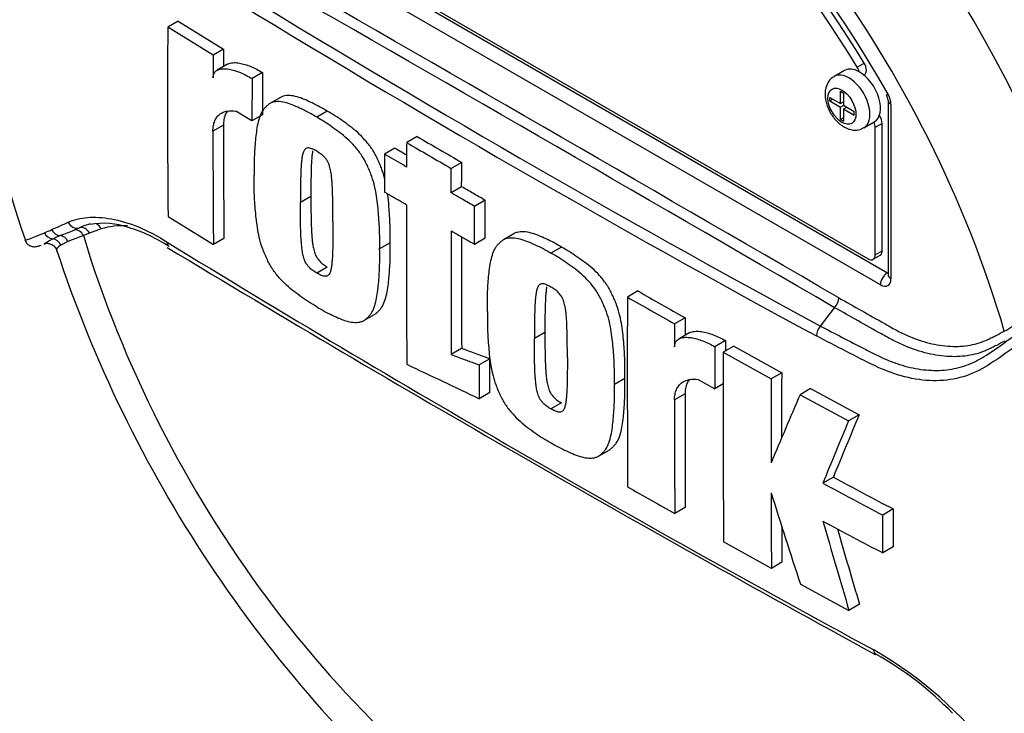
# Paper-space layout 'SHW' of a CAD drawing. Units: millimetres. Extents: x 0 to 210, y 0 to 297.
# Drawn here: x 145 to 153, y 240 to 246 of the extents above; entities that cross this region are included whole.
import ezdxf

# ---------------------------------------------------------------- set-up
doc = ezdxf.new("R2010")
doc.units = ezdxf.units.MM
doc.layers.add('Default', color=7, linetype='Continuous')
doc.layers.add('DV17_Default', color=7, linetype='Continuous')

# ---------------------------------------------------------------- blocks, each defined once
blk = doc.blocks.new('SE19')
at = {"layer": 'DV17_Default', "color": 7, "linetype": 'Continuous'}
for p, q in [((146.3625, 246.792), (152.0466, 243.5103)), ((146.3635, 246.7926), (152.0476, 243.5109)), ((146.4077, 246.7906), (151.8856, 243.6279)), ((151.9887, 243.4089), (146.3046, 246.6906)), ((146.0821, 245.629), (145.9937, 245.5779)), ((146.3755, 245.3422), (145.9937, 245.5779)), ((146.0821, 245.629), (146.4639, 245.3932)), ((146.4639, 245.3932), (146.3755, 245.3422)), ((146.4639, 245.3932), (146.4632, 245.2462)), ((146.4972, 245.2658), (146.4088, 245.2148)), ((151.793, 245.2415), (151.8519, 245.2755)), ((146.7914, 245.195), (146.703, 245.144)), ((146.7914, 245.195), (146.7902, 244.8404)), ((151.6873, 245.2133), (151.599, 245.1623)), ((151.8501, 245.1744), (151.8536, 245.1764)), ((146.703, 245.144), (146.7018, 244.7894)), ((151.6519, 244.9348), (151.6519, 245.0385)), ((151.6519, 245.0385), (151.6782, 245.0233)), ((151.6782, 245.0233), (151.6782, 244.9196)), ((146.9413, 244.9859), (146.8529, 244.9349)), ((151.5619, 244.9561), (151.5619, 244.9867)), ((151.5619, 244.9867), (151.6519, 244.9348)), ((151.5619, 244.9561), (151.5884, 244.9714)), ((151.5619, 244.9561), (151.6519, 244.9042)), ((151.6519, 244.9348), (151.6782, 244.9499)), ((151.6784, 244.9195), (151.6519, 244.9042)), ((151.6746, 244.9479), (151.6782, 244.9459)), ((151.6782, 244.9196), (151.7681, 244.8677)), ((152.0526, 244.9618), (152.0526, 243.4939)), ((152.077, 244.9277), (152.077, 243.4599)), ((146.7018, 244.7894), (146.5666, 244.8709)), ((146.7902, 244.8404), (146.7018, 244.7894)), ((147.3355, 244.8702), (147.2471, 244.8191)), ((151.6519, 244.8004), (151.6519, 244.9042)), ((151.6782, 244.889), (151.7047, 244.9043)), ((151.6782, 244.889), (151.6782, 244.7852)), ((151.6782, 244.889), (151.7681, 244.837)), ((151.7011, 244.9063), (151.7011, 244.9022)), ((151.7681, 244.837), (151.7681, 244.8677)), ((146.4622, 244.7536), (146.3738, 244.7026)), ((151.6519, 244.8004), (151.6782, 244.8156)), ((151.6519, 244.8004), (151.6782, 244.7852)), ((151.8489, 244.7295), (151.9372, 244.7805)), ((152.0034, 244.7672), (151.9445, 244.7332)), ((152.0034, 243.6959), (152.0034, 244.7672)), ((151.9445, 243.6619), (151.9445, 244.7332)), ((148.0917, 244.6568), (148.0034, 244.6058)), ((147.9043, 244.56), (147.8159, 244.509)), ((148.4663, 244.4397), (148.3779, 244.3887)), ((148.4659, 244.2343), (148.3776, 244.1833)), ((147.1979, 244.1521), (147.1095, 244.1011)), ((148.6632, 244.1201), (148.5749, 244.0691)), ((145.9966, 243.9831), (146.3778, 243.747)), ((145.2079, 243.8708), (145.2505, 243.8891)), ((145.3351, 243.8441), (145.2843, 243.8239)), ((145.4338, 243.8798), (145.3351, 243.8441)), ((148.9053, 243.8391), (148.8169, 243.7881)), ((145.1545, 243.7731), (145.095, 243.7436)), ((145.2843, 243.8239), (145.1545, 243.7731)), ((146.4662, 243.7981), (146.3778, 243.747)), ((147.8644, 243.7615), (147.7761, 243.7105)), ((148.6628, 243.8005), (148.5744, 243.7495)), ((149.3053, 243.7267), (149.217, 243.6757)), ((151.9445, 243.6619), (152.0034, 243.6959)), ((151.9273, 243.6238), (151.9862, 243.6578)), ((147.3357, 243.5588), (147.2473, 243.5078)), ((152.0466, 243.5103), (152.0476, 243.5109)), ((149.9483, 243.3571), (149.8599, 243.3061)), ((151.4839, 243.0622), (151.6024, 243.2164)), ((151.6025, 243.2165), (151.6024, 243.2164)), ((147.6441, 243.1085), (147.7324, 243.1595)), ((150.3457, 243.1304), (150.2573, 243.0794)), ((150.3457, 243.1304), (150.3453, 242.9836)), ((149.1663, 243.0079), (149.078, 242.9569)), ((150.3806, 243.0039), (150.2922, 242.9529)), ((150.6854, 242.9392), (150.597, 242.8882)), ((148.466, 242.8728), (148.3777, 242.8218)), ((150.7554, 242.8924), (150.6671, 242.8414)), ((148.7024, 242.7861), (148.614, 242.7351)), ((149.8392, 242.6209), (149.7509, 242.5699)), ((150.456, 242.6126), (150.596, 242.5337)), ((151.158, 242.6687), (151.0697, 242.6177)), ((150.6671, 242.5747), (150.596, 242.5337)), ((151.4011, 242.5354), (151.3127, 242.4844)), ((151.4011, 242.5354), (151.8094, 242.315)), ((148.7029, 242.5013), (148.6145, 242.4503)), ((150.3448, 242.4913), (150.2565, 242.4403)), ((151.3127, 242.4844), (151.721, 242.2639)), ((149.3054, 242.4153), (149.217, 242.3643)), ((151.8094, 242.315), (151.721, 242.2639)), ((149.6176, 241.9672), (149.706, 242.0182)), ((151.5927, 241.7907), (151.5043, 241.7397)), ((150.347, 241.5347), (150.2587, 241.4837)), ((152.0959, 241.5225), (152.0075, 241.4714)), ((152.0959, 241.5225), (152.0965, 241.2035)), ((152.0081, 241.1525), (152.0075, 241.4714)), ((151.0719, 241.0224), (150.6689, 241.2459)), ((152.0965, 241.2035), (152.0081, 241.1525)), ((151.1602, 241.0735), (151.0719, 241.0224)), ((151.3152, 240.8892), (151.7239, 240.6691)), ((151.8123, 240.7201), (151.7239, 240.6691))]:
    blk.add_line(p, q, dxfattribs=at)
for centre, radius, start, end in [((-411.5052, -726.3391), 1121.3073, 59.8529993, 60.1470007), ((-271.067, -483.1143), 840.3605, 59.8038364, 60.1961636), ((201.3282, 335.1881), 104.7456, 238.415388, 241.584612), ((202.2405, 336.7478), 106.6412, 238.442387, 241.557613), ((242.3873, 244.9501), 96.3956, 179.626845, 180.57483), ((153.6279, 246.8122), 9.3373, 188.95302, 198.89106), ((259.6623, 244.7291), 113.2885, 179.689924, 179.787073), ((151.9605, 244.9563), 0.0922, 3.59132, 32.45601), ((151.8974, 244.9216), 0.1798, 1.94778, 30.46895), ((257.4272, 244.7448), 110.965, 179.995411, 180.488822), ((257.5074, 244.6938), 111.1336, 179.995433, 180.488096), ((327.0185, 553.0364), 356.6172, 239.868831, 239.938385), ((327.0282, 552.9511), 356.4599, 239.868784, 239.938369), ((255.412, 429.4383), 213.8642, 239.821771, 239.852413), ((549.6531, 243.7363), 401.6506, 179.950855, 180.142013), ((141.1975, 252.5049), 9.439, 293.88187, 294.79876), ((145.4999, 243.3305), 0.6118, 105.11796, 114.06097), ((145.4484, 243.2648), 0.6619, 71.00018, 99.43179), ((142.7751, 248.9527), 5.5522, 293.13999, 293.83617), ((143.6445, 247.6077), 4.0507, 290.87638, 292.70291), ((145.3136, 242.7045), 1.2368, 56.01981, 73.5461), ((548.0699, 243.5212), 399.6929, 179.950901, 180.100258), ((145.5005, 242.8072), 1.0963, 112.10178, 115.66781), ((212.1559, 351.5117), 126.4387, 238.444556, 241.555444), ((550.077, 243.5731), 401.6116, 179.965838, 180.099907), ((155.5067, 247.149), 11.0018, 198.24473, 228.87914), ((227.3482, 378.2695), 157.2318, 238.838883, 241.342973), ((202.6281, 335.2439), 105.9166, 240.173814, 240.421311), ((511.447, 242.6945), 361.5876, 179.903092, 180.155994), ((202.6122, 335.3191), 106.0622, 240.173753, 240.420909), ((151.5096, 243.3054), 0.1286, 316.23558, 357.52053), ((337.9465, 242.5332), 187.69, 179.833252, 179.891817), ((151.5844, 242.9727), 0.1346, 138.30897, 177.4866), ((152.4947, 243.9735), 1.0952, 299.29899, 303.52534), ((312.1861, 242.3243), 161.5019, 179.781835, 179.812858), ((149.7206, 247.6057), 5.7365, 303.42755, 306.20581), ((307.6988, 242.2856), 157.103, 179.780244, 179.909522), ((186.1275, 306.0838), 72.4178, 240.761599, 241.126008), ((307.4522, 242.2231), 156.7864, 179.77406, 180.357108), ((186.0906, 306.1225), 72.5212, 240.760783, 241.124668), ((288.3871, 537.102), 326.1227, 244.503124, 244.621951), ((281.1024, 241.9958), 130.0342, 179.725968, 180.037869), ((281.033, 242.0468), 129.8764, 179.725636, 179.968394), ((338.1437, 242.3924), 187.8873, 179.985372, 180.2771), ((338.0296, 242.4433), 187.6848, 179.985348, 180.27739), ((242.998, 203.1205), 99.7782, 156.764344, 157.122893), ((226.2123, 211.1668), 80.7216, 157.341431, 157.74406), ((226.1866, 211.2635), 80.5987, 157.340091, 157.743343), ((172.1862, 279.8102), 43.2385, 241.55754, 242.31315), ((199.5868, 328.6393), 100.1468, 240.22918, 240.491104), ((172.1279, 279.811), 43.2984, 241.55514, 242.30968), ((270.2815, 241.952), 119.2133, 180.140711, 180.44674), ((250.8453, 273.1887), 104.6398, 197.53657, 197.979247), ((270.2116, 242.0029), 119.055, 180.30115, 180.447307), ((233.912, 265.0351), 85.7238, 195.990069, 196.513331), ((172.0427, 279.3519), 43.1344, 241.56669, 242.32421), ((233.8696, 265.0503), 85.5883, 196.072345, 196.51524), ((150.2194, 237.372), 3.4241, 37.0663, 59.9865), ((150.6342, 237.9223), 2.7171, 43.79032, 61.0515)]:
    blk.add_arc(centre, radius, start, end, dxfattribs=at)
for centre, major_axis, ratio, start_param, end_param in [((150.8843, 244.4611), (3.9951, -6.9197), 0.57735, 0.922718, 2.218875), ((150.244, 244.0914), (-3.9789, 6.8917), 0.57735, 4.506909, 5.354751), ((150.2044, 244.0686), (3.9667, -6.8706), 0.57735, 1.365317, 2.213158), ((149.1467, 243.4579), (2.96, -5.1269), 0.57735, 1.167622, 3.544767), ((149.2056, 243.4919), (-2.7593, 4.7793), 0.57735, 4.75253, 6.243044), ((149.1467, 243.4579), (-2.7593, 4.7793), 0.57735, 4.75253, 6.243044), ((149.1467, 243.4579), (2.853, -4.9416), 0.57735, 1.552175, 2.505642), ((149.4054, 243.6073), (-3.4018, 5.892), 0.57735, 4.394162, 5.267112), ((151.812, 245.2486), (-0.0416, 0.0721), 0.57735, 3.141593, 4.75253), ((151.7239, 244.9459), (0.1249, -0.2164), 0.57735, 0.00027, 3.148884), ((151.8123, 244.9969), (0.1249, -0.2164), 0.57735, 2.373296, 3.141593), ((151.7531, 245.2146), (0.0416, -0.0721), 0.57735, 1.091447, 1.610937), ((151.8123, 244.9969), (-0.1249, 0.2164), 0.57735, 3.141593, 5.514889), ((152.1359, 244.9618), (0.0833, 0), 0.57735, 3.134008, 3.926991), ((151.9445, 244.8012), (-0.0416, 0.0721), 0.57735, 3.926991, 4.855458), ((151.8856, 244.7672), (0.0416, -0.0721), 0.57735, 0.785398, 1.399512), ((145.2248, 243.9682), (-0.0358, 0.0752), 0.90515, 1.564314, 2.997564), ((145.3749, 243.8458), (0.0237, -0.0798), 0.808826, 1.761835, 2.517247), ((145.0305, 243.8776), (-0.0342, 0.076), 0.954791, 1.542656, 2.640779), ((145.0906, 243.9051), (-0.035, 0.0756), 0.938164, 1.54803, 2.651096), ((145.2254, 243.7898), (-0.029, 0.0781), 0.812602, 4.849493, 6.108787), ((145.2762, 243.8101), (-0.0325, 0.0767), 0.814412, 4.813034, 6.177846), ((146.1771, 242.3174), (-0.8705, 1.5078), 0.57735, 5.935599, 6.146003), ((145.0208, 243.713), (-0.0389, 0.0736), 0.963424, 4.620311, 5.721479), ((145.0854, 243.7408), (-0.0289, 0.0781), 0.915302, 4.789426, 5.866323), ((149.1467, 243.4579), (-2.96, 5.1269), 0.57735, 1.181276, 3.531113), ((146.0491, 243.8025), (0.0445, 0.0704), 0.604012, 2.397656, 2.993278), ((146.0491, 243.8025), (0.0445, 0.0704), 0.604012, 2.993278, 3.170059), ((151.9445, 243.73), (-0.0416, 0.0721), 0.57735, 3.141593, 3.926991), ((151.8856, 243.6959), (-0.0416, 0.0721), 0.57735, 2.356194, 3.926991), ((152.0476, 243.4429), (0.0416, 0.0721), 0.57735, 0.802851, 2.356194), ((152.0476, 243.5449), (-0.0187, 0.0374), 0.57508, -3.892237, -3.678107), ((151.9887, 243.5109), (-0.0625, 0.1082), 0.577174, 2.356347, 3.926839), ((152.1359, 243.4939), (0.0833, 0), 0.57735, 3.119373, 3.141593), ((152.1359, 243.4939), (0.0833, 0), 0.57735, 3.141593, 3.926991), ((151.9882, 240.3736), (0.0388, 0.0737), 0.549442, 2.35195, 3.094695), ((151.9882, 240.3736), (0.0388, 0.0737), 0.549442, 3.094695, 3.141949)]:
    blk.add_ellipse(centre, major_axis=major_axis, ratio=ratio, start_param=start_param, end_param=end_param, dxfattribs=at)
blk.add_ellipse((151.665, 244.9119), major_axis=(-0.0833, 0.1443), ratio=0.57735, dxfattribs=at)
for points, knots in [([(146.4972, 245.2658), (146.5012, 245.2682), (146.5055, 245.2701), (146.5226, 245.2765), (146.5367, 245.2786), (146.5658, 245.2792), (146.581, 245.2778), (146.6275, 245.2698), (146.6598, 245.2594), (146.7252, 245.232), (146.7582, 245.2149), (146.7914, 245.195)], [0, 0, 0, 0, 0.0552801, 0.0552801, 0.2127334, 0.2127334, 0.3701867, 0.3701867, 0.6850934, 0.6850934, 1, 1, 1, 1]), ([(146.3746, 245.1501), (146.3746, 245.16), (146.376, 245.1689), (146.3809, 245.1848), (146.3845, 245.1916), (146.3932, 245.2031), (146.3983, 245.2078), (146.4095, 245.2156), (146.4156, 245.2186), (146.435, 245.2256), (146.4489, 245.2276), (146.478, 245.2282), (146.4934, 245.2267), (146.5399, 245.2185), (146.5717, 245.2083), (146.6367, 245.181), (146.6699, 245.1639), (146.703, 245.144)], [0, 0, 0, 0, 0.0625, 0.0625, 0.125, 0.125, 0.1875, 0.1875, 0.25, 0.25, 0.375, 0.375, 0.5, 0.5, 0.75, 0.75, 1, 1, 1, 1]), ([(151.5989, 245.1595), (151.5936, 245.1573), (151.5718, 245.1481), (151.543, 245.1094), (151.5251, 245.0596), (151.5234, 245.0283), (151.5228, 245.0139)], [0, 0, 0, 0, 0.090709, 0.436009, 0.778554, 1, 1, 1, 1]), ([(147.3355, 244.8702), (147.314, 244.8833), (147.2925, 244.8966), (147.2498, 244.9199), (147.2286, 244.93), (147.1861, 244.9498), (147.1649, 244.9598), (147.1226, 244.9779), (147.1014, 244.9857), (147.0603, 244.9969), (147.0402, 245.0005), (147.0015, 245.0024), (146.9827, 245.0009), (146.9572, 244.9937), (146.9491, 244.9904), (146.9414, 244.986), (146.9412, 244.9859), (146.9411, 244.9858)], [0, 0, 0, 0, 0.1536174, 0.1536174, 0.3072349, 0.3072349, 0.4608523, 0.4608523, 0.6144698, 0.6144698, 0.7680872, 0.7680872, 0.9217047, 0.9217047, 0.9985134, 0.9985134, 1, 1, 1, 1]), ([(151.5228, 245.0139), (151.524, 244.9934), (151.5273, 244.9486), (151.5575, 244.8675), (151.6133, 244.7878), (151.6827, 244.7318), (151.7531, 244.708), (151.8123, 244.7101), (151.8374, 244.7257), (151.8472, 244.732)], [0, 0, 0, 0, 0.112805, 0.287838, 0.464232, 0.64608, 0.801561, 0.932267, 1, 1, 1, 1]), ([(147.2471, 244.8191), (147.2256, 244.8323), (147.2042, 244.8456), (147.1614, 244.8689), (147.1402, 244.879), (147.0978, 244.8988), (147.0765, 244.9088), (147.0342, 244.9269), (147.0131, 244.9347), (146.9719, 244.9459), (146.9519, 244.9495), (146.9131, 244.9514), (146.8943, 244.9499), (146.8688, 244.9426), (146.8608, 244.9394), (146.8456, 244.9307), (146.8385, 244.9252), (146.8253, 244.9132), (146.8189, 244.9069), (146.8066, 244.8937), (146.8007, 244.8868), (146.7844, 244.8642), (146.7757, 244.8462), (146.7612, 244.8069), (146.7554, 244.786), (146.7409, 244.7213), (146.7353, 244.675), (146.7266, 244.5804), (146.7233, 244.5323), (146.7199, 244.4339), (146.7203, 244.3835), (146.721, 244.3329)], [0, 0, 0, 0, 0.0625, 0.0625, 0.125, 0.125, 0.1875, 0.1875, 0.25, 0.25, 0.3125, 0.3125, 0.375, 0.375, 0.40625, 0.40625, 0.4375, 0.4375, 0.46875, 0.46875, 0.5, 0.5, 0.5625, 0.5625, 0.625, 0.625, 0.75, 0.75, 0.875, 0.875, 1, 1, 1, 1]), ([(146.3738, 244.7026), (146.3738, 244.719), (146.3751, 244.7343), (146.3803, 244.7628), (146.3842, 244.7761), (146.3943, 244.8003), (146.4004, 244.811), (146.4147, 244.8299), (146.4228, 244.8382), (146.4407, 244.8521), (146.4503, 244.8577), (146.4709, 244.8665), (146.4819, 244.8698), (146.5162, 244.8759), (146.5407, 244.8754), (146.5666, 244.8709)], [0, 0, 0, 0, 0.125, 0.125, 0.25, 0.25, 0.375, 0.375, 0.5, 0.5, 0.625, 0.625, 0.75, 0.75, 1, 1, 1, 1]), ([(146.4949, 244.8701), (146.4882, 244.8609), (146.4823, 244.8506), (146.4726, 244.8272), (146.4687, 244.814), (146.4635, 244.7853), (146.4622, 244.7699), (146.4622, 244.7536)], [0, 0, 0, 0, 0.324475, 0.324475, 0.662237, 0.662237, 1, 1, 1, 1]), ([(147.8192, 244.3009), (147.8186, 244.3035), (147.8179, 244.306), (147.8102, 244.3363), (147.8018, 244.3641), (147.7855, 244.4064), (147.7795, 244.4205), (147.7671, 244.4483), (147.7608, 244.4622), (147.7476, 244.4897), (147.7406, 244.5034), (147.7255, 244.5302), (147.7173, 244.5433), (147.691, 244.5819), (147.6723, 244.6056), (147.6331, 244.6499), (147.6123, 244.6707), (147.5704, 244.7087), (147.5493, 244.7259), (147.5068, 244.7579), (147.4855, 244.7729), (147.4429, 244.8034), (147.4216, 244.8185), (147.3787, 244.8457), (147.3571, 244.8579), (147.3355, 244.8702)], [0, 0, 0, 0, 0.010096, 0.010096, 0.120085, 0.120085, 0.17508, 0.17508, 0.230075, 0.230075, 0.285069, 0.285069, 0.340064, 0.340064, 0.450053, 0.450053, 0.560043, 0.560043, 0.670032, 0.670032, 0.780021, 0.780021, 0.890011, 0.890011, 1, 1, 1, 1]), ([(147.7761, 243.7105), (147.7767, 243.7601), (147.777, 243.8099), (147.7736, 243.9117), (147.7703, 243.9635), (147.7617, 244.0678), (147.7562, 244.1205), (147.7418, 244.2022), (147.736, 244.2299), (147.7219, 244.2852), (147.7135, 244.3131), (147.6971, 244.3554), (147.6911, 244.3695), (147.6788, 244.3973), (147.6724, 244.4112), (147.6592, 244.4387), (147.6523, 244.4523), (147.6372, 244.4791), (147.6289, 244.4923), (147.6027, 244.5309), (147.5839, 244.5545), (147.5447, 244.5989), (147.524, 244.6197), (147.4821, 244.6577), (147.4609, 244.6749), (147.4185, 244.7068), (147.3971, 244.7219), (147.3545, 244.7524), (147.3332, 244.7674), (147.2903, 244.7947), (147.2687, 244.8069), (147.2471, 244.8191)], [0, 0, 0, 0, 0.125, 0.125, 0.25, 0.25, 0.375, 0.375, 0.4375, 0.4375, 0.5, 0.5, 0.53125, 0.53125, 0.5625, 0.5625, 0.59375, 0.59375, 0.625, 0.625, 0.6875, 0.6875, 0.75, 0.75, 0.8125, 0.8125, 0.875, 0.875, 0.9375, 0.9375, 1, 1, 1, 1]), ([(154.9415, 244.8244), (154.8853, 244.7324), (154.8248, 244.641), (154.6964, 244.4592), (154.6278, 244.3681), (154.4881, 244.1899), (154.4178, 244.1027), (154.3109, 243.9748), (154.2752, 243.9325), (154.2037, 243.8482), (154.1673, 243.8067), (154.0549, 243.6869), (153.9798, 243.6152), (153.8346, 243.4772), (153.7628, 243.4112), (153.5479, 243.2199), (153.4053, 243.1011), (153.1985, 242.9434), (153.1306, 242.894), (152.9969, 242.8007), (152.9323, 242.7552), (152.733, 242.6365), (152.5878, 242.5987), (152.3532, 242.6033), (152.2737, 242.6147), (152.1115, 242.656), (152.0281, 242.6864), (151.862, 242.7651), (151.7791, 242.8086), (151.6141, 242.8931), (151.5319, 242.9357), (151.4499, 242.9786)], [0, 0, 0, 0, 0.0625, 0.0625, 0.125, 0.125, 0.1875, 0.1875, 0.21875, 0.21875, 0.25, 0.25, 0.3125, 0.3125, 0.375, 0.375, 0.5, 0.5, 0.5625, 0.5625, 0.625, 0.625, 0.75, 0.75, 0.8125, 0.8125, 0.875, 0.875, 0.9375, 0.9375, 1, 1, 1, 1]), ([(148.0034, 244.6058), (148.0032, 244.5486), (148.0031, 244.4915), (148.003, 244.4344), (148.003, 244.423), (148.003, 244.4117), (148.003, 244.4003)], [0, 0, 0, 0, 0.834326, 0.834326, 0.834326, 1, 1, 1, 1]), ([(147.2464, 244.5336), (147.2409, 244.5369), (147.2354, 244.5399), (147.2245, 244.5454), (147.219, 244.5482), (147.2081, 244.5532), (147.2027, 244.5554), (147.1918, 244.5592), (147.1866, 244.5604), (147.1767, 244.5611), (147.1717, 244.5611), (147.1626, 244.5597), (147.1584, 244.5581), (147.151, 244.5532), (147.1476, 244.55), (147.1419, 244.5427), (147.1394, 244.5385), (147.1329, 244.5249), (147.1298, 244.5144), (147.1249, 244.4928), (147.1231, 244.4816), (147.1201, 244.4585), (147.1189, 244.4467), (147.1167, 244.4231), (147.1157, 244.4112), (147.1132, 244.375), (147.1124, 244.3504), (147.111, 244.301), (147.1105, 244.2762), (147.1094, 244.2016), (147.1093, 244.1514), (147.1095, 244.1011)], [0, 0, 0, 0, 0.03125, 0.03125, 0.0625, 0.0625, 0.09375, 0.09375, 0.125, 0.125, 0.15625, 0.15625, 0.1875, 0.1875, 0.21875, 0.21875, 0.25, 0.25, 0.3125, 0.3125, 0.375, 0.375, 0.4375, 0.4375, 0.5, 0.5, 0.625, 0.625, 0.75, 0.75, 1, 1, 1, 1]), ([(147.2123, 244.5372), (147.2114, 244.5319), (147.2107, 244.5265), (147.2084, 244.5095), (147.2073, 244.4978), (147.205, 244.4741), (147.204, 244.4622), (147.2016, 244.426), (147.2008, 244.4014), (147.1994, 244.352), (147.1989, 244.3272), (147.1977, 244.2526), (147.1977, 244.2024), (147.1979, 244.1521)], [0, 0, 0, 0, 0.045093, 0.045093, 0.140584, 0.140584, 0.236075, 0.236075, 0.427056, 0.427056, 0.618037, 0.618037, 1, 1, 1, 1]), ([(147.3832, 243.9398), (147.3833, 243.9901), (147.3832, 244.0405), (147.382, 244.1168), (147.3815, 244.1423), (147.3801, 244.1936), (147.3793, 244.2192), (147.3769, 244.2584), (147.3758, 244.2715), (147.3736, 244.2979), (147.3725, 244.3112), (147.3694, 244.3379), (147.3675, 244.3514), (147.3625, 244.379), (147.3594, 244.3928), (147.3507, 244.4209), (147.3449, 244.4353), (147.3337, 244.4555), (147.3294, 244.462), (147.3201, 244.4742), (147.3153, 244.4799), (147.3053, 244.4908), (147.3, 244.4957), (147.2894, 244.5044), (147.2841, 244.5085), (147.2733, 244.5162), (147.268, 244.5198), (147.2572, 244.527), (147.2518, 244.5305), (147.2464, 244.5336)], [0, 0, 0, 0, 0.25, 0.25, 0.375, 0.375, 0.5, 0.5, 0.5625, 0.5625, 0.625, 0.625, 0.6875, 0.6875, 0.75, 0.75, 0.8125, 0.8125, 0.84375, 0.84375, 0.875, 0.875, 0.90625, 0.90625, 0.9375, 0.9375, 0.96875, 0.96875, 1, 1, 1, 1]), ([(147.8159, 244.509), (147.8158, 244.449), (147.8157, 244.3891), (147.8156, 244.3291), (147.8156, 244.2825), (147.8156, 244.236), (147.8155, 244.1895)], [0, 0, 0, 0, 0.562884, 0.562884, 0.562884, 1, 1, 1, 1]), ([(148.003, 244.4003), (147.9932, 244.406), (147.9834, 244.4117), (147.9736, 244.4174), (147.921, 244.4479), (147.8684, 244.4784), (147.8159, 244.509)], [0, 0, 0, 0, 0.156954, 0.156954, 0.156954, 1, 1, 1, 1]), ([(148.4659, 244.2343), (148.466, 244.2788), (148.4661, 244.3234), (148.4661, 244.3679), (148.4662, 244.3918), (148.4662, 244.4158), (148.4663, 244.4397)], [0, 0, 0, 0, 0.650486, 0.650486, 0.650486, 1, 1, 1, 1]), ([(148.3776, 244.1833), (148.3776, 244.1946), (148.3776, 244.2059), (148.3776, 244.2173), (148.3777, 244.2629), (148.3778, 244.3084), (148.3778, 244.354), (148.3779, 244.3656), (148.3779, 244.3772), (148.3779, 244.3887)], [0, 0, 0, 0, 0.165674, 0.165674, 0.165674, 0.831225, 0.831225, 0.831225, 1, 1, 1, 1]), ([(147.2486, 243.2235), (147.227, 243.2358), (147.2054, 243.248), (147.1625, 243.2755), (147.1411, 243.2907), (147.0985, 243.3214), (147.0772, 243.3366), (147.0348, 243.3689), (147.0136, 243.3863), (146.9718, 243.4248), (146.9515, 243.4455), (146.9224, 243.4789), (146.9128, 243.4905), (146.8942, 243.5146), (146.8851, 243.5271), (146.8681, 243.5525), (146.8601, 243.5655), (146.8452, 243.5922), (146.8383, 243.6058), (146.8251, 243.6334), (146.8188, 243.6474), (146.8064, 243.6754), (146.8005, 243.6894), (146.7844, 243.7314), (146.7759, 243.7595), (146.7616, 243.8155), (146.7559, 243.8429), (146.7415, 243.924), (146.7359, 243.9765), (146.7271, 244.0804), (146.7237, 244.1321), (146.7201, 244.2337), (146.7204, 244.2834), (146.721, 244.3329)], [0, 0, 0, 0, 0.0625, 0.0625, 0.125, 0.125, 0.1875, 0.1875, 0.25, 0.25, 0.3125, 0.3125, 0.34375, 0.34375, 0.375, 0.375, 0.40625, 0.40625, 0.4375, 0.4375, 0.46875, 0.46875, 0.5, 0.5, 0.5625, 0.5625, 0.625, 0.625, 0.75, 0.75, 0.875, 0.875, 1, 1, 1, 1]), ([(148.0026, 244.0808), (147.9928, 244.0865), (147.9831, 244.0922), (147.9733, 244.0979), (147.9286, 244.1238), (147.884, 244.1497), (147.8394, 244.1756), (147.8314, 244.1802), (147.8235, 244.1848), (147.8155, 244.1895)], [0, 0, 0, 0, 0.156955, 0.156955, 0.156955, 0.872222, 0.872222, 0.872222, 1, 1, 1, 1]), ([(147.8644, 243.7615), (147.865, 243.8111), (147.8654, 243.8609), (147.862, 243.9628), (147.8587, 244.0145), (147.8514, 244.1022), (147.8479, 244.138), (147.8429, 244.1745)], [0, 0, 0, 0, 0.372914, 0.372914, 0.745828, 0.745828, 1, 1, 1, 1]), ([(148.5749, 244.0691), (148.5405, 244.0889), (148.5062, 244.1088), (148.4719, 244.1287), (148.4503, 244.1412), (148.4286, 244.1537), (148.407, 244.1662), (148.3972, 244.1719), (148.3874, 244.1776), (148.3776, 244.1833)], [0, 0, 0, 0, 0.521918, 0.521918, 0.521918, 0.850893, 0.850893, 0.850893, 1, 1, 1, 1]), ([(148.6632, 244.1201), (148.6289, 244.14), (148.5946, 244.1598), (148.5602, 244.1797), (148.5288, 244.1979), (148.4974, 244.2161), (148.4659, 244.2343)], [0, 0, 0, 0, 0.521876, 0.521876, 0.521876, 1, 1, 1, 1]), ([(147.2473, 243.5078), (147.2418, 243.511), (147.2364, 243.5145), (147.2255, 243.5219), (147.2201, 243.5255), (147.2092, 243.5333), (147.2038, 243.5375), (147.1931, 243.5463), (147.1879, 243.5512), (147.178, 243.5621), (147.1731, 243.568), (147.1639, 243.5801), (147.1598, 243.5865), (147.1523, 243.6001), (147.1489, 243.6072), (147.1431, 243.6212), (147.1405, 243.6283), (147.1339, 243.6496), (147.1308, 243.6635), (147.1258, 243.6908), (147.1239, 243.7042), (147.1208, 243.7308), (147.1196, 243.744), (147.1173, 243.7704), (147.1163, 243.7835), (147.1138, 243.8225), (147.1129, 243.848), (147.1114, 243.8991), (147.1108, 243.9245), (147.1095, 244.0006), (147.1094, 244.0509), (147.1095, 244.1011)], [0, 0, 0, 0, 0.03125, 0.03125, 0.0625, 0.0625, 0.09375, 0.09375, 0.125, 0.125, 0.15625, 0.15625, 0.1875, 0.1875, 0.21875, 0.21875, 0.25, 0.25, 0.3125, 0.3125, 0.375, 0.375, 0.4375, 0.4375, 0.5, 0.5, 0.625, 0.625, 0.75, 0.75, 1, 1, 1, 1]), ([(147.1979, 244.1521), (147.1978, 244.1018), (147.1979, 244.0513), (147.1992, 243.9751), (147.1998, 243.9496), (147.2013, 243.8984), (147.2022, 243.8727), (147.2047, 243.8336), (147.2058, 243.8205), (147.2081, 243.7941), (147.2093, 243.7809), (147.2124, 243.7542), (147.2144, 243.7406), (147.2195, 243.7132), (147.2226, 243.6991), (147.2315, 243.671), (147.2372, 243.657), (147.2525, 243.6298), (147.262, 243.6179), (147.2768, 243.6017), (147.282, 243.5969), (147.2926, 243.5882), (147.2979, 243.584), (147.3087, 243.5764), (147.3141, 243.5728), (147.3248, 243.5654), (147.3302, 243.562), (147.3357, 243.5588)], [0, 0, 0, 0, 0.25, 0.25, 0.375, 0.375, 0.5, 0.5, 0.5625, 0.5625, 0.625, 0.625, 0.6875, 0.6875, 0.75, 0.75, 0.8125, 0.8125, 0.875, 0.875, 0.90625, 0.90625, 0.9375, 0.9375, 0.96875, 0.96875, 1, 1, 1, 1]), ([(148.6628, 243.8005), (148.6628, 243.8271), (148.6628, 243.8536), (148.6629, 243.8802), (148.663, 243.9601), (148.6631, 244.0401), (148.6632, 244.1201)], [0, 0, 0, 0, 0.249208, 0.249208, 0.249208, 1, 1, 1, 1]), ([(148.5744, 243.7495), (148.5745, 243.7761), (148.5745, 243.8026), (148.5745, 243.8292), (148.5746, 243.9091), (148.5747, 243.9891), (148.5749, 244.0691)], [0, 0, 0, 0, 0.249216, 0.249216, 0.249216, 1, 1, 1, 1]), ([(145.1565, 243.9362), (145.2034, 243.9579), (145.2576, 243.9713), (145.3489, 243.9786), (145.381, 243.9789), (145.4482, 243.9749), (145.4836, 243.9706), (145.5921, 243.9507), (145.6679, 243.9281), (145.8244, 243.8632), (145.9057, 243.8207), (145.9876, 243.769)], [0, 0, 0, 0, 0.25, 0.25, 0.375, 0.375, 0.5, 0.5, 0.75, 0.75, 1, 1, 1, 1]), ([(147.3832, 243.9398), (147.3833, 243.8893), (147.3833, 243.8389), (147.3823, 243.7641), (147.3818, 243.7392), (147.3804, 243.6897), (147.3797, 243.665), (147.3773, 243.6288), (147.3763, 243.6169), (147.3741, 243.5932), (147.373, 243.5813), (147.37, 243.5582), (147.3681, 243.5469), (147.3632, 243.5254), (147.3601, 243.5152), (147.3514, 243.4975), (147.3457, 243.4899), (147.3345, 243.483), (147.3302, 243.4815), (147.3209, 243.4803), (147.3161, 243.4803), (147.3061, 243.4812), (147.3008, 243.4825), (147.2902, 243.4863), (147.2849, 243.4885), (147.2742, 243.4935), (147.2688, 243.4963), (147.2581, 243.5016), (147.2527, 243.5046), (147.2473, 243.5078)], [0, 0, 0, 0, 0.25, 0.25, 0.375, 0.375, 0.5, 0.5, 0.5625, 0.5625, 0.625, 0.625, 0.6875, 0.6875, 0.75, 0.75, 0.8125, 0.8125, 0.84375, 0.84375, 0.875, 0.875, 0.90625, 0.90625, 0.9375, 0.9375, 0.96875, 0.96875, 1, 1, 1, 1]), ([(144.7911, 243.7877), (144.7916, 243.7864), (144.7939, 243.7861), (144.8009, 243.7869), (144.806, 243.7881), (144.8181, 243.7917), (144.825, 243.7941), (144.848, 243.8023), (144.8662, 243.8094), (144.9076, 243.8262), (144.9309, 243.836), (144.957, 243.8471)], [0, 0, 0, 0, 0.121679, 0.121679, 0.268066, 0.268066, 0.414452, 0.414452, 0.707226, 0.707226, 1, 1, 1, 1]), ([(148.3772, 243.8637), (148.387, 243.8581), (148.3968, 243.8524), (148.4066, 243.8467), (148.4359, 243.8297), (148.4652, 243.8128), (148.4944, 243.7958), (148.5211, 243.7804), (148.5478, 243.765), (148.5744, 243.7495)], [0, 0, 0, 0, 0.149107, 0.149107, 0.149107, 0.594506, 0.594506, 0.594506, 1, 1, 1, 1]), ([(149.3053, 243.7267), (149.2838, 243.7396), (149.2623, 243.7525), (149.2195, 243.7753), (149.198, 243.7853), (149.134, 243.8142), (149.0912, 243.834), (149.0086, 243.8561), (148.9675, 243.8596), (148.9228, 243.8476), (148.9138, 243.8437), (148.9054, 243.8389)], [0, 0, 0, 0, 0.15272, 0.15272, 0.305439, 0.305439, 0.610879, 0.610879, 0.916318, 0.916318, 1, 1, 1, 1]), ([(144.7921, 243.7885), (144.7949, 243.7802), (144.8006, 243.7638), (144.8215, 243.7441), (144.8446, 243.7331), (144.8641, 243.7296), (144.8796, 243.7297), (144.8947, 243.7321), (144.9088, 243.7362), (144.9207, 243.7405), (144.9285, 243.7436)], [0, 0, 0, 0, 0.063765, 0.148859, 0.219752, 0.285735, 0.35586, 0.456772, 0.674106, 1, 1, 1, 1]), ([(144.9519, 243.7531), (144.9531, 243.7536), (144.9547, 243.7545), (144.9603, 243.7579), (144.9652, 243.7613), (144.984, 243.7732), (145.0018, 243.7837), (145.0256, 243.7953)], [0, 0, 0, 0, 0.148272, 0.148272, 0.432181, 0.432181, 1, 1, 1, 1]), ([(144.9546, 243.7536), (144.9558, 243.7542), (144.9601, 243.7563), (144.9802, 243.76), (145.0109, 243.7544), (145.0399, 243.7351), (145.0561, 243.71), (145.0578, 243.6969), (145.0583, 243.6929)], [0, 0, 0, 0, 0.066466, 0.278193, 0.48646, 0.701081, 0.923468, 1, 1, 1, 1]), ([(147.7323, 243.1594), (147.7331, 243.1599), (147.7339, 243.1604), (147.7421, 243.1654), (147.749, 243.171), (147.7622, 243.1832), (147.7685, 243.1896), (147.7809, 243.2031), (147.7868, 243.2102), (147.8028, 243.2332), (147.8111, 243.2513), (147.8252, 243.2905), (147.8309, 243.3115), (147.845, 243.3762), (147.8505, 243.4222), (147.8589, 243.5159), (147.8622, 243.5635), (147.8655, 243.661), (147.8651, 243.7112), (147.8644, 243.7615)], [0, 0, 0, 0, 0.005431, 0.005431, 0.057777, 0.057777, 0.110122, 0.110122, 0.162468, 0.162468, 0.26716, 0.26716, 0.371851, 0.371851, 0.581234, 0.581234, 0.790617, 0.790617, 1, 1, 1, 1]), ([(148.6828, 243.1848), (148.6821, 243.2349), (148.6817, 243.2849), (148.685, 243.3823), (148.6883, 243.4301), (148.697, 243.5239), (148.7026, 243.5698), (148.7167, 243.634), (148.7224, 243.6547), (148.7329, 243.684), (148.7367, 243.6935), (148.7454, 243.7117), (148.7503, 243.7204), (148.7612, 243.7362), (148.7672, 243.7434), (148.7797, 243.757), (148.7862, 243.7636), (148.7995, 243.7759), (148.8066, 243.7817), (148.822, 243.7913), (148.8302, 243.7949), (148.8561, 243.803), (148.875, 243.805), (148.9148, 243.8039), (148.9353, 243.8007), (148.9772, 243.7901), (148.9986, 243.7827), (149.042, 243.7649), (149.0638, 243.7549), (149.1074, 243.7353), (149.1292, 243.7253), (149.173, 243.7021), (149.195, 243.6889), (149.217, 243.6757)], [0, 0, 0, 0, 0.125, 0.125, 0.25, 0.25, 0.375, 0.375, 0.4375, 0.4375, 0.46875, 0.46875, 0.5, 0.5, 0.53125, 0.53125, 0.5625, 0.5625, 0.59375, 0.59375, 0.625, 0.625, 0.6875, 0.6875, 0.75, 0.75, 0.8125, 0.8125, 0.875, 0.875, 0.9375, 0.9375, 1, 1, 1, 1]), ([(145.095, 243.7436), (145.0743, 243.7307), (145.0625, 243.7185), (145.0568, 243.7069), (145.0563, 243.7043), (145.0568, 243.7025)], [0, 0, 0, 0, 0.729421, 0.729421, 1, 1, 1, 1]), ([(147.2486, 243.2235), (147.2702, 243.2102), (147.2919, 243.1969), (147.3349, 243.1735), (147.3563, 243.1633), (147.399, 243.1435), (147.4204, 243.1335), (147.463, 243.1155), (147.4843, 243.1078), (147.5263, 243.0967), (147.5466, 243.0933), (147.5759, 243.0922), (147.5855, 243.0925), (147.6042, 243.0945), (147.6133, 243.0963), (147.6304, 243.1016), (147.6385, 243.1051), (147.6534, 243.1141), (147.6603, 243.1197), (147.6735, 243.1318), (147.6798, 243.1383), (147.6922, 243.1517), (147.6981, 243.1587), (147.7142, 243.1818), (147.7226, 243.1999), (147.7368, 243.2393), (147.7425, 243.26), (147.7566, 243.3245), (147.7621, 243.3706), (147.7706, 243.4645), (147.7738, 243.5124), (147.7771, 243.6101), (147.7767, 243.6602), (147.7761, 243.7105)], [0, 0, 0, 0, 0.0625, 0.0625, 0.125, 0.125, 0.1875, 0.1875, 0.25, 0.25, 0.3125, 0.3125, 0.34375, 0.34375, 0.375, 0.375, 0.40625, 0.40625, 0.4375, 0.4375, 0.46875, 0.46875, 0.5, 0.5, 0.5625, 0.5625, 0.625, 0.625, 0.75, 0.75, 0.875, 0.875, 1, 1, 1, 1]), ([(149.7509, 242.5699), (149.7515, 242.6196), (149.7518, 242.6695), (149.7484, 242.7716), (149.7451, 242.8234), (149.7363, 242.9279), (149.7307, 242.9808), (149.7161, 243.0627), (149.7103, 243.0902), (149.696, 243.1456), (149.6874, 243.1736), (149.6708, 243.2159), (149.6648, 243.2298), (149.6524, 243.2575), (149.646, 243.2713), (149.6327, 243.2987), (149.6257, 243.3123), (149.6104, 243.339), (149.602, 243.3522), (149.5756, 243.3904), (149.5567, 243.4139), (149.5171, 243.458), (149.4962, 243.4786), (149.454, 243.5162), (149.4327, 243.5332), (149.3899, 243.5648), (149.3684, 243.5797), (149.3254, 243.6099), (149.3039, 243.6247), (149.2606, 243.6517), (149.2388, 243.6637), (149.217, 243.6757)], [0, 0, 0, 0, 0.125, 0.125, 0.25, 0.25, 0.375, 0.375, 0.4375, 0.4375, 0.5, 0.5, 0.53125, 0.53125, 0.5625, 0.5625, 0.59375, 0.59375, 0.625, 0.625, 0.6875, 0.6875, 0.75, 0.75, 0.8125, 0.8125, 0.875, 0.875, 0.9375, 0.9375, 1, 1, 1, 1]), ([(149.8392, 242.6209), (149.8398, 242.6707), (149.8402, 242.7205), (149.8367, 242.8226), (149.8334, 242.8744), (149.8247, 242.9789), (149.8191, 243.0318), (149.8045, 243.1137), (149.7986, 243.1412), (149.7843, 243.1966), (149.7757, 243.2246), (149.7591, 243.2669), (149.7532, 243.2808), (149.7407, 243.3085), (149.7343, 243.3223), (149.721, 243.3497), (149.714, 243.3633), (149.6987, 243.39), (149.6903, 243.4032), (149.6639, 243.4414), (149.645, 243.4649), (149.6055, 243.509), (149.5845, 243.5296), (149.5424, 243.5672), (149.5211, 243.5842), (149.4782, 243.6158), (149.4567, 243.6308), (149.4138, 243.6609), (149.3923, 243.6757), (149.3489, 243.7027), (149.3271, 243.7147), (149.3053, 243.7267)], [0, 0, 0, 0, 0.125, 0.125, 0.25, 0.25, 0.375, 0.375, 0.4375, 0.4375, 0.5, 0.5, 0.53125, 0.53125, 0.5625, 0.5625, 0.59375, 0.59375, 0.625, 0.625, 0.6875, 0.6875, 0.75, 0.75, 0.8125, 0.8125, 0.875, 0.875, 0.9375, 0.9375, 1, 1, 1, 1]), ([(149.2166, 243.3904), (149.2111, 243.3937), (149.2055, 243.3966), (149.1945, 243.4019), (149.189, 243.4047), (149.178, 243.4096), (149.1725, 243.4118), (149.1617, 243.4155), (149.1565, 243.4167), (149.1464, 243.4174), (149.1414, 243.4173), (149.1322, 243.416), (149.1279, 243.4144), (149.1203, 243.4096), (149.1169, 243.4064), (149.1111, 243.3992), (149.1085, 243.395), (149.1018, 243.3814), (149.0987, 243.371), (149.0937, 243.3495), (149.0918, 243.3382), (149.0887, 243.315), (149.0876, 243.3032), (149.0853, 243.2795), (149.0842, 243.2675), (149.0817, 243.2313), (149.0809, 243.2066), (149.0795, 243.1571), (149.079, 243.1323), (149.0778, 243.0575), (149.0778, 243.0072), (149.078, 242.9569)], [0, 0, 0, 0, 0.03125, 0.03125, 0.0625, 0.0625, 0.09375, 0.09375, 0.125, 0.125, 0.15625, 0.15625, 0.1875, 0.1875, 0.21875, 0.21875, 0.25, 0.25, 0.3125, 0.3125, 0.375, 0.375, 0.4375, 0.4375, 0.5, 0.5, 0.625, 0.625, 0.75, 0.75, 1, 1, 1, 1]), ([(149.181, 243.3933), (149.1801, 243.3882), (149.1793, 243.3829), (149.1771, 243.3661), (149.1759, 243.3542), (149.1736, 243.3305), (149.1726, 243.3185), (149.1701, 243.2823), (149.1693, 243.2576), (149.1679, 243.2081), (149.1673, 243.1833), (149.1662, 243.1085), (149.1661, 243.0582), (149.1663, 243.0079)], [0, 0, 0, 0, 0.04384, 0.04384, 0.139456, 0.139456, 0.235072, 0.235072, 0.426304, 0.426304, 0.617536, 0.617536, 1, 1, 1, 1]), ([(149.355, 242.7975), (149.3551, 242.8478), (149.355, 242.8983), (149.3538, 242.9746), (149.3533, 243.0001), (149.3519, 243.0513), (149.3511, 243.0769), (149.3486, 243.1161), (149.3476, 243.1293), (149.3453, 243.1557), (149.3441, 243.1689), (149.3411, 243.1957), (149.3392, 243.2092), (149.3341, 243.2365), (149.331, 243.2504), (149.322, 243.2787), (149.3162, 243.293), (149.3008, 243.32), (149.2912, 243.3319), (149.2762, 243.348), (149.271, 243.3528), (149.2602, 243.3614), (149.2548, 243.3655), (149.2439, 243.3731), (149.2385, 243.3767), (149.2276, 243.3839), (149.2221, 243.3873), (149.2166, 243.3904)], [0, 0, 0, 0, 0.25, 0.25, 0.375, 0.375, 0.5, 0.5, 0.5625, 0.5625, 0.625, 0.625, 0.6875, 0.6875, 0.75, 0.75, 0.8125, 0.8125, 0.875, 0.875, 0.90625, 0.90625, 0.9375, 0.9375, 0.96875, 0.96875, 1, 1, 1, 1]), ([(151.6381, 243.2999), (151.7661, 243.2276), (151.91, 243.1464), (152.054, 243.0651), (152.086, 243.0471), (152.102, 243.0381), (152.1499, 243.0127), (152.1819, 242.9972), (152.2766, 242.9556), (152.3385, 242.9341), (152.4599, 242.9034), (152.5193, 242.8941), (152.6066, 242.8898), (152.6351, 242.8899), (152.6905, 242.8934), (152.7175, 242.8967), (152.7962, 242.9111), (152.8458, 242.9268), (152.9042, 242.954), (152.9157, 242.9599), (152.9387, 242.9716), (152.9732, 242.9891), (153.0077, 243.0067), (153.0307, 243.0183)], [0, 0, 0, 0, 0.25, 0.28125, 0.28125, 0.3125, 0.3125, 0.375, 0.375, 0.5, 0.5, 0.625, 0.625, 0.6875, 0.6875, 0.75, 0.75, 0.875, 0.875, 0.90625, 0.90625, 0.9375, 1, 1, 1, 1]), ([(148.6828, 243.1848), (148.6822, 243.1354), (148.6819, 243.0859), (148.6854, 242.9847), (148.6888, 242.9331), (148.6975, 242.8295), (148.7031, 242.7773), (148.7173, 242.697), (148.7229, 242.6699), (148.7334, 242.6286), (148.7373, 242.6148), (148.746, 242.5866), (148.7509, 242.5723), (148.7618, 242.5439), (148.7678, 242.5299), (148.7803, 242.5019), (148.7867, 242.4879), (148.8001, 242.4602), (148.8071, 242.4464), (148.8225, 242.4191), (148.8308, 242.406), (148.8567, 242.368), (148.8756, 242.3443), (148.9154, 242.2995), (148.9359, 242.2791), (148.9778, 242.2414), (148.9992, 242.2242), (149.0426, 242.1919), (149.0644, 242.1768), (149.108, 242.1462), (149.1298, 242.1311), (149.1736, 242.1038), (149.1956, 242.0917), (149.2175, 242.0795)], [0, 0, 0, 0, 0.125, 0.125, 0.25, 0.25, 0.375, 0.375, 0.4375, 0.4375, 0.46875, 0.46875, 0.5, 0.5, 0.53125, 0.53125, 0.5625, 0.5625, 0.59375, 0.59375, 0.625, 0.625, 0.6875, 0.6875, 0.75, 0.75, 0.8125, 0.8125, 0.875, 0.875, 0.9375, 0.9375, 1, 1, 1, 1]), ([(153.0345, 242.935), (153.0109, 242.9229), (152.9754, 242.9049), (152.94, 242.8868), (152.9164, 242.8748), (152.9046, 242.8688), (152.8447, 242.8415), (152.7938, 242.8256), (152.713, 242.811), (152.6854, 242.8076), (152.6285, 242.804), (152.5993, 242.8037), (152.5097, 242.8077), (152.4486, 242.8167), (152.3238, 242.8469), (152.2601, 242.868), (152.1625, 242.9091), (152.1296, 242.9244), (152.08, 242.9496), (152.0634, 242.9583), (152.0305, 242.9767), (151.8824, 243.0597), (151.7342, 243.1427), (151.6025, 243.2165)], [0, 0, 0, 0, 0.0625, 0.09375, 0.09375, 0.125, 0.125, 0.25, 0.25, 0.3125, 0.3125, 0.375, 0.375, 0.5, 0.5, 0.625, 0.625, 0.6875, 0.6875, 0.71875, 0.71875, 0.75, 1, 1, 1, 1]), ([(150.3805, 243.0039), (150.3847, 243.0063), (150.3892, 243.0084), (150.4069, 243.0151), (150.4214, 243.0175), (150.4516, 243.0187), (150.4673, 243.0176), (150.5155, 243.0106), (150.549, 243.0009), (150.6168, 242.9749), (150.651, 242.9585), (150.6854, 242.9392)], [0, 0, 0, 0, 0.055259, 0.055259, 0.212716, 0.212716, 0.370172, 0.370172, 0.685086, 0.685086, 1, 1, 1, 1]), ([(151.4839, 243.0622), (151.6055, 242.998), (151.7276, 242.9345), (151.8811, 242.8563), (151.9118, 242.8407), (151.958, 242.8175), (151.9733, 242.8098), (152.004, 242.7953), (152.0194, 242.7884), (152.0656, 242.7687), (152.0963, 242.7568), (152.1573, 242.7361), (152.1876, 242.7271), (152.2777, 242.7043), (152.3369, 242.6946), (152.4246, 242.6885), (152.4538, 242.688), (152.5113, 242.6899), (152.5396, 242.6924), (152.623, 242.7043), (152.6768, 242.7184), (152.7551, 242.7487), (152.7808, 242.7604), (152.8314, 242.7869), (152.8565, 242.8018), (152.8807, 242.8181)], [0, 0, 0, 0, 0.25, 0.25, 0.3125, 0.3125, 0.34375, 0.34375, 0.375, 0.375, 0.4375, 0.4375, 0.5, 0.5, 0.625, 0.625, 0.6875, 0.6875, 0.75, 0.75, 0.875, 0.875, 0.9375, 0.9375, 1, 1, 1, 1]), ([(149.217, 242.3643), (149.2115, 242.3675), (149.206, 242.3709), (149.1951, 242.3782), (149.1896, 242.3817), (149.1787, 242.3893), (149.1733, 242.3935), (149.1625, 242.4021), (149.1571, 242.4071), (149.147, 242.418), (149.1421, 242.4237), (149.1327, 242.4359), (149.1283, 242.4425), (149.117, 242.4626), (149.1112, 242.4771), (149.1023, 242.5052), (149.0992, 242.5192), (149.0941, 242.5467), (149.0922, 242.5602), (149.0891, 242.5868), (149.0879, 242.5999), (149.0857, 242.6261), (149.0846, 242.6392), (149.0821, 242.6781), (149.0813, 242.7037), (149.0798, 242.7548), (149.0792, 242.7802), (149.078, 242.8563), (149.0778, 242.9066), (149.078, 242.9569)], [0, 0, 0, 0, 0.03125, 0.03125, 0.0625, 0.0625, 0.09375, 0.09375, 0.125, 0.125, 0.15625, 0.15625, 0.1875, 0.1875, 0.25, 0.25, 0.3125, 0.3125, 0.375, 0.375, 0.4375, 0.4375, 0.5, 0.5, 0.625, 0.625, 0.75, 0.75, 1, 1, 1, 1]), ([(149.1663, 243.0079), (149.1662, 242.9575), (149.1663, 242.9071), (149.1676, 242.8308), (149.1682, 242.8053), (149.1697, 242.7542), (149.1705, 242.7285), (149.173, 242.6894), (149.1741, 242.6762), (149.1764, 242.6498), (149.1776, 242.6366), (149.1807, 242.6098), (149.1827, 242.5963), (149.1878, 242.569), (149.1909, 242.5552), (149.2, 242.5268), (149.2058, 242.5126), (149.2213, 242.4855), (149.2309, 242.4737), (149.246, 242.4576), (149.2512, 242.4529), (149.2619, 242.4443), (149.2673, 242.4402), (149.2781, 242.4326), (149.2836, 242.4291), (149.2945, 242.4218), (149.2999, 242.4185), (149.3054, 242.4153)], [0, 0, 0, 0, 0.25, 0.25, 0.375, 0.375, 0.5, 0.5, 0.5625, 0.5625, 0.625, 0.625, 0.6875, 0.6875, 0.75, 0.75, 0.8125, 0.8125, 0.875, 0.875, 0.90625, 0.90625, 0.9375, 0.9375, 0.96875, 0.96875, 1, 1, 1, 1]), ([(150.2569, 242.8876), (150.2569, 242.8975), (150.2583, 242.9064), (150.2634, 242.9223), (150.2671, 242.9292), (150.276, 242.9409), (150.2813, 242.9457), (150.2929, 242.9537), (150.2992, 242.9568), (150.3193, 242.9643), (150.3337, 242.9665), (150.3639, 242.9677), (150.3797, 242.9666), (150.4279, 242.9594), (150.461, 242.9498), (150.5283, 242.9239), (150.5627, 242.9075), (150.597, 242.8882)], [0, 0, 0, 0, 0.0625, 0.0625, 0.125, 0.125, 0.1875, 0.1875, 0.25, 0.25, 0.375, 0.375, 0.5, 0.5, 0.75, 0.75, 1, 1, 1, 1]), ([(148.7024, 242.7861), (148.6701, 242.7979), (148.6379, 242.8097), (148.6057, 242.8215), (148.5701, 242.8346), (148.5345, 242.8477), (148.499, 242.8607), (148.488, 242.8648), (148.477, 242.8688), (148.466, 242.8728)], [0, 0, 0, 0, 0.408939, 0.408939, 0.408939, 0.860436, 0.860436, 0.860436, 1, 1, 1, 1]), ([(148.3777, 242.8218), (148.4169, 242.8074), (148.4561, 242.793), (148.4954, 242.7786), (148.5027, 242.7759), (148.51, 242.7732), (148.5173, 242.7705), (148.5496, 242.7587), (148.5818, 242.7469), (148.614, 242.7351)], [0, 0, 0, 0, 0.498163, 0.498163, 0.498163, 0.591061, 0.591061, 0.591061, 1, 1, 1, 1]), ([(148.7029, 242.5013), (148.7028, 242.5508), (148.7027, 242.6003), (148.7026, 242.6498), (148.7025, 242.6952), (148.7024, 242.7406), (148.7024, 242.7861)], [0, 0, 0, 0, 0.521491, 0.521491, 0.521491, 1, 1, 1, 1]), ([(149.355, 242.7975), (149.3552, 242.747), (149.3551, 242.6966), (149.354, 242.6217), (149.3535, 242.5968), (149.3521, 242.5473), (149.3513, 242.5226), (149.3489, 242.4863), (149.3479, 242.4744), (149.3456, 242.4506), (149.3444, 242.4387), (149.3414, 242.4156), (149.3395, 242.4043), (149.3345, 242.3828), (149.3314, 242.3725), (149.3224, 242.3545), (149.3166, 242.347), (149.3012, 242.3377), (149.2916, 242.3369), (149.2766, 242.3382), (149.2714, 242.3394), (149.2606, 242.3431), (149.2552, 242.3453), (149.2443, 242.3502), (149.2389, 242.3529), (149.228, 242.3582), (149.2225, 242.3611), (149.217, 242.3643)], [0, 0, 0, 0, 0.25, 0.25, 0.375, 0.375, 0.5, 0.5, 0.5625, 0.5625, 0.625, 0.625, 0.6875, 0.6875, 0.75, 0.75, 0.8125, 0.8125, 0.875, 0.875, 0.90625, 0.90625, 0.9375, 0.9375, 0.96875, 0.96875, 1, 1, 1, 1]), ([(148.614, 242.7351), (148.6141, 242.696), (148.6141, 242.6569), (148.6142, 242.6179), (148.6143, 242.562), (148.6144, 242.5061), (148.6145, 242.4503)], [0, 0, 0, 0, 0.411425, 0.411425, 0.411425, 1, 1, 1, 1]), ([(149.7058, 242.0181), (149.7067, 242.0186), (149.7076, 242.0192), (149.7161, 242.0244), (149.7231, 242.0301), (149.7364, 242.0424), (149.7428, 242.0489), (149.7552, 242.0625), (149.7612, 242.0697), (149.7774, 242.093), (149.7858, 242.1112), (149.7999, 242.1505), (149.8056, 242.1715), (149.8198, 242.2364), (149.8252, 242.2824), (149.8337, 242.3761), (149.837, 242.4236), (149.8403, 242.5208), (149.8398, 242.5708), (149.8392, 242.6209)], [0, 0, 0, 0, 0.006232, 0.006232, 0.058536, 0.058536, 0.11084, 0.11084, 0.163143, 0.163143, 0.26775, 0.26775, 0.372357, 0.372357, 0.581572, 0.581572, 0.790786, 0.790786, 1, 1, 1, 1]), ([(150.2565, 242.4403), (150.2565, 242.4567), (150.2579, 242.472), (150.2632, 242.5006), (150.2672, 242.5141), (150.2777, 242.5384), (150.284, 242.5492), (150.2988, 242.5685), (150.3073, 242.577), (150.3257, 242.5912), (150.3357, 242.597), (150.357, 242.6062), (150.3685, 242.6097), (150.4039, 242.6165), (150.4292, 242.6165), (150.456, 242.6126)], [0, 0, 0, 0, 0.125, 0.125, 0.25, 0.25, 0.375, 0.375, 0.5, 0.5, 0.625, 0.625, 0.75, 0.75, 1, 1, 1, 1]), ([(150.3796, 242.6096), (150.3722, 242.6), (150.3659, 242.5891), (150.3556, 242.5651), (150.3516, 242.5518), (150.3462, 242.523), (150.3448, 242.5076), (150.3448, 242.4913)], [0, 0, 0, 0, 0.33318, 0.33318, 0.66659, 0.66659, 1, 1, 1, 1]), ([(149.2175, 242.0795), (149.2394, 242.0664), (149.2613, 242.0533), (149.3049, 242.0302), (149.3267, 242.0202), (149.3702, 242.0006), (149.392, 241.9906), (149.4352, 241.9729), (149.4566, 241.9654), (149.4987, 241.9547), (149.5196, 241.9514), (149.5592, 241.9503), (149.578, 241.9521), (149.6042, 241.9603), (149.6126, 241.964), (149.6278, 241.9734), (149.6347, 241.9791), (149.648, 241.9914), (149.6544, 241.9979), (149.6669, 242.0115), (149.6729, 242.0187), (149.6891, 242.042), (149.6974, 242.0602), (149.7115, 242.0995), (149.7173, 242.1205), (149.7315, 242.1854), (149.7369, 242.2314), (149.7454, 242.325), (149.7486, 242.3726), (149.7519, 242.4698), (149.7515, 242.5198), (149.7509, 242.5699)], [0, 0, 0, 0, 0.0625, 0.0625, 0.125, 0.125, 0.1875, 0.1875, 0.25, 0.25, 0.3125, 0.3125, 0.375, 0.375, 0.40625, 0.40625, 0.4375, 0.4375, 0.46875, 0.46875, 0.5, 0.5, 0.5625, 0.5625, 0.625, 0.625, 0.75, 0.75, 0.875, 0.875, 1, 1, 1, 1])]:
    blk.add_open_spline(points, degree=3, knots=knots, dxfattribs=at)
blk.add_rational_spline([(152.0523, 245.0128), (152.0386, 245.0055), (152.0386, 245.0059)], [1, 0.883176215867, 0.861542094621], degree=2, dxfattribs=at)

psp = doc.layouts.new('SHW')

# ---------------------------------------------------------------- block references
at = {"layer": 'Default'}
psp.add_blockref('SE19', (0, 0), dxfattribs=at)

doc.saveas('drawing.dxf')
